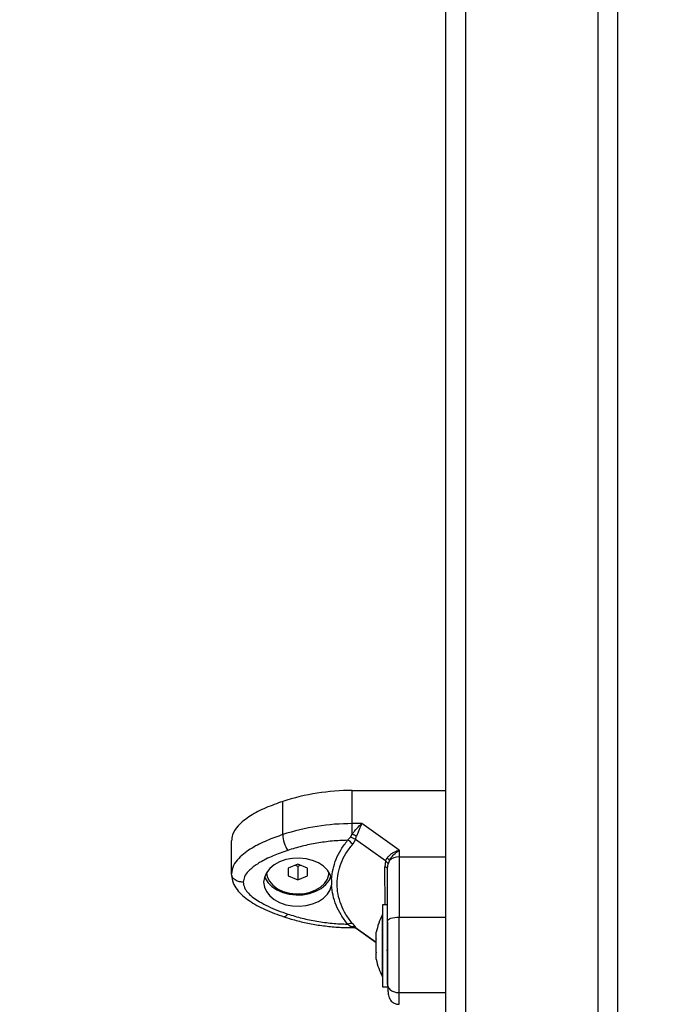
# Model space of a CAD drawing. Units: millimetres. Extents: x 0.5 to 19.6, y 2.6 to 20.3.
# Drawn here: x 9.1 to 9.2, y 7.8 to 8 of the extents above; entities that cross this region are included whole.
import ezdxf

# ---------------------------------------------------------------- set-up
doc = ezdxf.new("R2010")
doc.units = ezdxf.units.MM
doc.layers.get('Defpoints').update_dxf_attribs({"color": 9})
doc.layers.add('DIASTASEIS', color=253, linetype='Continuous', lineweight=5)
doc.styles.get("Standard").update_dxf_attribs({"font": 'ARIALN.TTF'})
doc.dimstyles.get("Standard").update_dxf_attribs({"dimtxt": 0.18, "dimasz": 0.15, "dimexe": 0.18, "dimexo": 0.0625, "dimgap": 0.09, "dimtad": 0, "dimtih": 1, "dimtoh": 1, "dimzin": 0, "dimdsep": 46, "dimtxsty": 'Standard', "dimblk": 'OBLIQUE', "dimcen": 0.09, "dimadec": 0, "dimazin": 0, "dimtfac": 1, "dimtofl": 0, "dimtmove": 0, "dimatfit": 3, "dimfxl": 1, "dimtolj": 1, "dimtzin": 0, "dimarcsym": 0})

# ---------------------------------------------------------------- blocks, each defined once
blk = doc.blocks.new('_Oblique')
at = {"color": 0, "linetype": 'ByBlock', "lineweight": -2}
blk.add_line((-0.5, -0.5), (0.5, 0.5), dxfattribs=at)
blk = doc.blocks.new('*D55')
at = {"layer": 'Defpoints', "color": 0}
for p in [(1.66295765327674, 10.33598713992937), (11.3079274743007, 8.95007215382075), (11.3079274743007, 2.778272282693292)]:
    blk.add_point(p, dxfattribs=at)
at = {"layer": 'DIASTASEIS', "color": 0, "lineweight": -2}
for p, q in [((1.66295765327674, 10.27348713992937), (1.66295765327674, 2.598272282693292)), ((11.3079274743007, 8.88757215382075), (11.3079274743007, 2.598272282693292)), ((1.66295765327674, 2.778272282693292), (6.203962345507682, 2.778272282693292)), ((11.3079274743007, 2.778272282693292), (6.766922782069756, 2.778272282693292))]:
    blk.add_line(p, q, dxfattribs=at)
at = {"layer": 'DIASTASEIS', "color": 0, "linetype": 'ByBlock', "lineweight": -2, "xscale": 0.15, "yscale": 0.15, "zscale": 0.15, "rotation": 180}
blk.add_blockref('_Oblique', (1.66295765327674, 2.778272282693292), dxfattribs=at)
at = {"layer": 'DIASTASEIS', "color": 0, "linetype": 'ByBlock', "lineweight": -2, "xscale": 0.15, "yscale": 0.15, "zscale": 0.15}
blk.add_blockref('_Oblique', (11.3079274743007, 2.778272282693292), dxfattribs=at)
at = {"layer": 'DIASTASEIS', "color": 0, "insert": (6.485442563788719, 2.778272282693292), "char_height": 0.18, "attachment_point": 5}
blk.add_mtext('\\A1;\\A1;9.70', dxfattribs=at)
blk = doc.blocks.new('*D57')
at = {"layer": 'Defpoints', "color": 0}
for p in [(5.674712298047851, 11.39997692680707), (5.752028721089765, 5.45540453730929), (12.28352054380515, 5.455404537309288)]:
    blk.add_point(p, dxfattribs=at)
at = {"layer": 'DIASTASEIS', "color": 0, "lineweight": -2}
for p, q in [((5.737212298047851, 11.39997692680707), (12.46352054380515, 11.39997692680707)), ((12.28352054380515, 11.39997692680707), (12.28352054380515, 8.791497007637988)), ((12.28352054380515, 5.455404537309288), (12.28352054380515, 8.42769073205818)), ((5.814528721089765, 5.45540453730929), (12.46352054380515, 5.455404537309288))]:
    blk.add_line(p, q, dxfattribs=at)
at = {"layer": 'DIASTASEIS', "color": 0, "linetype": 'ByBlock', "lineweight": -2, "xscale": 0.15, "yscale": 0.15, "zscale": 0.15}
for p, rotation in [((12.28352054380515, 11.39997692680707), 89.99999999999999), ((12.28352054380515, 5.455404537309288), 270)]:
    blk.add_blockref('_Oblique', p, dxfattribs=dict(at, rotation=rotation))
at = {"layer": 'DIASTASEIS', "color": 0, "insert": (12.28352054380515, 8.609593869848084), "char_height": 0.18, "attachment_point": 5}
blk.add_mtext('\\A1;5.95', dxfattribs=at)
blk = doc.blocks.new('*D70')
at = {"layer": 'Defpoints', "color": 0}
for p in [(6.049972501727666, 12.90097692680706), (12.86362142957682, 12.90097692680706), (5.684528721089656, 3.455404537309288)]:
    blk.add_point(p, dxfattribs=at)
at = {"layer": 'DIASTASEIS', "color": 0, "lineweight": -2}
for p, q in [((6.112472501727666, 12.90097692680706), (13.04362142957682, 12.90097692680706)), ((12.86362142957682, 12.90097692680706), (12.86362142957682, 8.36009386984808)), ((12.86362142957682, 3.455404537309287), (12.86362142957682, 7.996287594268273)), ((5.747028721089656, 3.455404537309288), (13.04362142957682, 3.455404537309287))]:
    blk.add_line(p, q, dxfattribs=at)
at = {"layer": 'DIASTASEIS', "color": 0, "linetype": 'ByBlock', "lineweight": -2, "xscale": 0.15, "yscale": 0.15, "zscale": 0.15}
for p, rotation in [((12.86362142957682, 12.90097692680706), 89.99999999999999), ((12.86362142957682, 3.455404537309287), 270)]:
    blk.add_blockref('_Oblique', p, dxfattribs=dict(at, rotation=rotation))
at = {"layer": 'DIASTASEIS', "color": 0, "insert": (12.86362142957682, 8.178190732058177), "char_height": 0.18, "attachment_point": 5}
blk.add_mtext('\\A1;9.45', dxfattribs=at)
blk = doc.blocks.new('*D71')
at = {"layer": 'Defpoints', "color": 0}
for p in [(3.617528721088636, 9.396416072117532), (9.807928721088839, 8.948991072117705), (3.617528721088637, 3.092925218502478)]:
    blk.add_point(p, dxfattribs=at)
at = {"layer": 'DIASTASEIS', "color": 0, "lineweight": -2}
for p, q in [((3.617528721088636, 9.333916072117532), (3.617528721088637, 2.912925218502478)), ((9.807928721088839, 8.886491072117705), (9.807928721088839, 2.912925218502477)), ((3.617528721088637, 3.092925218502478), (6.430818762016431, 3.092925218502478)), ((9.807928721088839, 3.092925218502477), (6.994638680161042, 3.092925218502478))]:
    blk.add_line(p, q, dxfattribs=at)
at = {"layer": 'DIASTASEIS', "color": 0, "linetype": 'ByBlock', "lineweight": -2, "xscale": 0.15, "yscale": 0.15, "zscale": 0.15}
for p, rotation in [((3.617528721088637, 3.092925218502478), 180), ((9.807928721088839, 3.092925218502477), 360)]:
    blk.add_blockref('_Oblique', p, dxfattribs=dict(at, rotation=rotation))
at = {"layer": 'DIASTASEIS', "color": 0, "insert": (6.712728721088737, 3.092925218502478), "char_height": 0.18, "attachment_point": 5}
blk.add_mtext('\\A1;6.20', dxfattribs=at)
blk = doc.blocks.new('S024_')
at = {"color": 7, "linetype": 'Continuous', "lineweight": 25}
for p, q in [((6.215397989065877, 32.93076968441086), (6.215397989065872, 31.93477814323003)), ((6.249397989065872, 31.93023068572879), (6.249397989065876, 32.93076968441086)), ((6.210397989065873, 31.93544688698021), (6.210397989065876, 32.92722894020811)), ((6.254397989065876, 32.92722894020811), (6.254397989065873, 31.9295619419786)), ((6.254397989065878, 32.55686992289613), (6.266397989065879, 32.55686992289613)), ((6.270697989065876, 32.55533165532758), (6.269397989065877, 32.55533165532758)), ((6.269397989065877, 32.53874807430291), (6.269397989065877, 32.55481848766916)), ((6.270697989065876, 32.5343317010022), (6.270697989065876, 32.55533165532758)), ((6.270707989065877, 32.55283165532758), (6.270697989065876, 32.55283165532758)), ((6.270707989065877, 32.55283162052787), (6.270707989065877, 32.53683165532758)), ((6.272271052809134, 32.54827736008004), (6.272271052809134, 32.54662092913787)), ((6.26964926065916, 32.54585755769871), (6.26947879992567, 32.54603739969885)), ((6.272271052809134, 32.54650549180123), (6.272271052809135, 32.54317561822113)), ((6.277407295594508, 32.54036551337096), (6.272271052809135, 32.54400273774419)), ((6.277620368520401, 32.54013898551965), (6.272271052809135, 32.54392709723831)), ((6.272271052809135, 32.54305978704876), (6.272271052809135, 32.54138634441084)), ((6.272271052809135, 32.5413866901328), (6.272271052809135, 32.54138595057512)), ((6.277393766973918, 32.54034749696415), (6.277620368520408, 32.54013898551965)), ((6.277672540671301, 32.54023261565797), (6.277432548732996, 32.54034583162611)), ((6.278316885543557, 32.53925235149488), (6.277620368520405, 32.54013898551964)), ((6.277944964702131, 32.54017931169868), (6.278412408144137, 32.54012836722151)), ((6.278412408143843, 32.54018698618776), (6.277988332327834, 32.5401869861884)), ((6.27841240813956, 32.54018698614235), (6.278412408136343, 32.54012836722141)), ((6.278412408142851, 32.54012836722024), (6.278893511353616, 32.53986099408549)), ((6.278893511353616, 32.53986099408549), (6.279625537673935, 32.53929810766657)), ((6.266397989065878, 32.53748361232315), (6.254397989065878, 32.53748361232316)), ((6.270697989065876, 32.53683165532758), (6.270707989065877, 32.53683165532758)), ((6.269397989065877, 32.53433165532758), (6.270697989065876, 32.53433165532758)), ((6.283708879516669, 32.52781639000825), (6.283708879269819, 32.52927154851833)), ((6.292397989065875, 32.5279623101313), (6.289897989065875, 32.52694319570811)), ((6.289897989065875, 32.52694319570811), (6.289897989065875, 32.52490496686172)), ((6.294897989065874, 32.52694319570811), (6.292397989065875, 32.5279623101313)), ((6.292397989065875, 32.52442156592855), (6.292397989065875, 32.5279623101313)), ((6.294897989065874, 32.52490496686172), (6.294897989065874, 32.52694319570811)), ((6.309308186939242, 32.52680197459107), (6.309397989065878, 32.5264195227525)), ((6.309397989065878, 32.5264195227525), (6.309397989065878, 32.51792173666591)), ((6.268897608124301, 32.52298877754014), (6.269250454737416, 32.52384671135807)), ((6.269397989065877, 32.52503245761297), (6.269250454737416, 32.52384671135807)), ((6.269871491668183, 32.52310693188556), (6.269462854810323, 32.52231420042093)), ((6.269871491668183, 32.52310693188556), (6.270089336933844, 32.52464107048293)), ((6.269871491668181, 32.52310693188556), (6.277620368593016, 32.51761957367567)), ((6.289897989065875, 32.52490496686172), (6.292397989065875, 32.52388585243853)), ((6.292397989065875, 32.52442156592855), (6.291740906948998, 32.52415370918354)), ((6.292397989065875, 32.52388585243853), (6.294897989065874, 32.52490496686172)), ((6.29305507118275, 32.52415370918354), (6.292397989065875, 32.52442156592855)), ((6.266397989060483, 32.52204186670689), (6.254397989065876, 32.5220418666668)), ((6.266397989060483, 32.5203133006356), (6.266397989060483, 32.52204186670689)), ((6.266397989066956, 32.52031330064304), (6.275971443805071, 32.51353386975796)), ((6.277620368593018, 32.51761957367567), (6.278316885600487, 32.51881474143408)), ((6.277620368593019, 32.51761957367567), (6.277311242130143, 32.51675637404701)), ((6.278893511427666, 32.51701799194351), (6.27841240814308, 32.51625088294575)), ((6.278412408143083, 32.51625088294503), (6.278412408152709, 32.51353386976561)), ((6.279625537732518, 32.51778983088302), (6.278893511427666, 32.51701799194351)), ((6.296252625319841, 32.51634208627488), (6.296252625319844, 32.5078443001883)), ((6.275971443815862, 32.51353386976275), (6.278412408145745, 32.51353386977019)), ((6.2784124079985, 32.50503608364242), (6.254397989065878, 32.50503608360584))]:
    blk.add_line(p, q, dxfattribs=at)
at = {"color": 7, "linetype": 'Continuous', "lineweight": 25, "flags": 128}
for points in [[(6.269397989065877, 32.55481848766916), (6.269340344907087, 32.55536864191083), (6.269328796416931, 32.55542065109336)], [(6.269397989065878, 32.53849882003016), (6.269340344907088, 32.53830076283168), (6.269169627663413, 32.53811031686028), (6.268892397902786, 32.53793480084781), (6.268519309409439, 32.53778095977622), (6.268064699764937, 32.53765470567161), (6.267546039362973, 32.53756089040841), (6.266983260031926, 32.53750311925457), (6.266397989065878, 32.53748361232315)], [(6.294978324072087, 32.53670380309365), (6.295226927912857, 32.53703708816951), (6.295465978047444, 32.53727592399839), (6.29568628791324, 32.53741113225332), (6.295879391125649, 32.5374375169569), (6.295922316299146, 32.53742696524252)], [(6.283708879516669, 32.52781639000825), (6.284091111335242, 32.526602837033), (6.284809712566308, 32.52546788609484), (6.285835584975642, 32.5244574946272), (6.287127188033718, 32.52361257629167), (6.28863222101144, 32.52296734426599), (6.29028974078735, 32.52254792585385), (6.29203262961019, 32.52237130451518), (6.293790312890039, 32.52244463215683), (6.295491616966784, 32.52276493953134), (6.297067651136681, 32.52331925647027), (6.298454597235436, 32.52408513708368), (6.299596293819538, 32.52503156865896), (6.300446510304926, 32.52612022745483), (6.30097081897652, 32.52730703054007), (6.301147989065608, 32.52854392083844), (6.300970846444834, 32.52978081309811), (6.300446564129282, 32.53096762198783), (6.299596371820436, 32.53205629019633), (6.298454696254389, 32.53300273441124), (6.297067767164132, 32.53376863037947), (6.295491745304445, 32.53432296476663), (6.293790448341148, 32.53464329097628), (6.292032766689942, 32.53471663807726), (6.290289873944991, 32.53454003603417), (6.288632344855033, 32.53412063597252), (6.28712729754848, 32.53347542060916), (6.285835675727001, 32.5326305165731), (6.284809780879484, 32.53162013646304), (6.284091154444037, 32.53048519348067), (6.283708895675485, 32.52927164473726)], [(6.300902995568657, 32.52709226414941), (6.300746707559377, 32.52749004022564), (6.300048521957143, 32.52863878020496), (6.299037122639439, 32.52966477265701), (6.29775391641317, 32.53052601333026), (6.296251437892007, 32.53118724293036), (6.294591198723142, 32.53162139063978), (6.292841169293216, 32.53181068240029), (6.291072996012713, 32.53174736858498), (6.289359068103485, 32.53143404126888), (6.287769553975517, 32.53088352810913), (6.286369528523965, 32.53011836717918), (6.285216308955313, 32.52916988425739), (6.2843571082142, 32.52807691034602), (6.283892982563094, 32.5270922641494)], [(6.300396338941022, 32.52603880139749), (6.300210953511555, 32.52713834299256), (6.299658592423242, 32.5282958271723), (6.29876673359152, 32.52934241115036), (6.297577079344129, 32.53022915782311), (6.296145256591472, 32.53091460390169), (6.294538215774108, 32.53136669868927), (6.292831100334557, 32.53156430273606), (6.291103733093451, 32.53149817629645), (6.289436883823155, 32.53117141136926), (6.287908492542975, 32.53059928711932), (6.286590025130489, 32.52980855544067), (6.285543131656532, 32.52883619006779), (6.284816763696412, 32.5277276577248), (6.284444885408639, 32.52653479215201), (6.284399639191598, 32.52603880142782)], [(6.269397989065877, 32.52503245761297), (6.269409467370509, 32.52497708723025), (6.269443770532925, 32.52492235240567), (6.269500504810981, 32.5248688814022), (6.269579018991348, 32.5248172879763), (6.269678411864346, 32.52476816433304), (6.269797542568299, 32.52472207432856), (6.2699350436847, 32.52467954699797), (6.270089336933844, 32.52464107048292)], [(6.278412408145745, 32.51353386976561), (6.278412408145745, 32.50877510955711), (6.2784124079985, 32.50503608364242)]]:
    blk.add_lwpolyline(points, dxfattribs=at)
at = {"color": 7, "linetype": 'Continuous', "lineweight": 25}
for centre, radius, start, end in [((6.254815883802719, 32.54483165532758), 0.01779210526315848, 11.16586002810538, 26.72043688951321), ((6.254815883802719, 32.54483165532758), 0.01779210526315857, 333.2795631104624, 348.8259393838606), ((6.278274596523553, 32.54182781749275), 0.001705028817113566, 249.2336209315041, 274.6360782223877), ((6.278921023116201, 32.54071064856936), 0.001578484261600553, 247.496943408712, 296.508044509755), ((6.266518667398682, 32.52549595953926), 0.003456200305162788, 267.9990266011661, 313.4965589829124), ((6.270951688162222, 32.52413584116981), 0.002352658021835212, 209.1803801574598, 230.7407507946925), ((6.280846391483778, 32.52069660053387), 0.003152743834354607, 216.6478874341242, 247.2174183722858), ((6.287869307903541, 32.51592104507835), 0.008393883880042334, 2.875190033789384, 32.12089134591972), ((6.281861694083204, 32.5252169762272), 0.009606685288299294, 241.7268496945321, 248.9580995602934), ((6.278582809794069, 32.57052367502116), 0.05699006000862113, 269.828683994749, 288.0622938933923), ((6.278582809959456, 32.56202588713199), 0.05699005824359512, 269.8286836681314, 288.0622942972048)]:
    blk.add_arc(centre, radius, start, end, dxfattribs=at)
for points, knots in [([(6.269347905171128, 32.55513204714824), (6.269328133469616, 32.55561085685319), (6.269290617385416, 32.55651938084632), (6.269135483450151, 32.55770153071091), (6.268859038368173, 32.55854865659204), (6.268266693830448, 32.55921221394997), (6.267739858963021, 32.55956492621469), (6.267193846388492, 32.55976069343175), (6.266736728148609, 32.55983932826058), (6.266509484904589, 32.55984655066729), (6.266397989065878, 32.55985009430749)], [0, 0, 0, 0, 0.1947685425200111, 0.3695662225705117, 0.6509419632486334, 0.7609543532607005, 0.8529039527465603, 0.9306121629959333, 0.9659551811246908, 1, 1, 1, 1]), ([(6.266397989065878, 32.55982165596669), (6.266397989065878, 32.55983204526903), (6.266397989065878, 32.55987848434908), (6.266397989065879, 32.55960134153743), (6.266397989065878, 32.55880289747021), (6.266397989065878, 32.55753431490826), (6.266397989065879, 32.55686992289613)], [0, 0, 0, 0, 0.0806694017739617, 0.3605836735496772, 0.6651198649055676, 0.9999999999999999, 0.9999999999999999, 0.9999999999999999, 0.9999999999999999]), ([(6.266397989065879, 32.55686992289613), (6.266397989065878, 32.55605011685989), (6.266397989065878, 32.55448063392885), (6.266397989065878, 32.55166838197104), (6.266397989065879, 32.54902874924679), (6.266397989065878, 32.54575113788822), (6.266397989065878, 32.54187118082928), (6.266397989065878, 32.53893006687539), (6.266397989065878, 32.53748361232315)], [0, 0, 0, 0, 0.1538005882619898, 0.294444523942911, 0.4234195602632543, 0.5443153380889009, 0.7758920042058585, 1, 1, 1, 1]), ([(6.269397989065878, 32.55474547637448), (6.269345101158882, 32.55504652236568), (6.269235038379821, 32.55567301640369), (6.268423542624825, 32.55638560307766), (6.267414330795127, 32.55680035296287), (6.266727856881439, 32.55684734300862), (6.266397989065879, 32.55686992289613)], [0, 0, 0, 0, 0.2702613318129238, 0.5624293896420094, 0.7897364218594342, 1, 1, 1, 1]), ([(6.269397989065878, 32.55474547637448), (6.269397989065878, 32.55422360828177), (6.269397989065877, 32.55341994763737), (6.269397989065877, 32.552088397921), (6.269397989065877, 32.55067535389566), (6.269397989065878, 32.54887059965233), (6.269397989065877, 32.54653364214568), (6.269397989065878, 32.54398121303221), (6.269397989065877, 32.54122362442025), (6.269397989065878, 32.53941069900557), (6.269397989065878, 32.53849882003016)], [0, 0, 0, 0, 0.1180563753618282, 0.181803149156643, 0.2503065060345216, 0.3757519842889556, 0.5000901959703877, 0.6622136408884157, 0.8300976551167327, 1, 1, 1, 1]), ([(6.269493751837215, 32.54602111656337), (6.269497341719623, 32.54601644258506), (6.26951185532937, 32.54599754606157), (6.269472407251746, 32.5460754797605), (6.269442716495854, 32.54613413687562)], [0, 0, 0, 0, 0.2473459372829192, 1, 1, 1, 1]), ([(6.272271052809134, 32.54650549180123), (6.272270550894024, 32.5465445404118), (6.272270034346018, 32.54658472745056), (6.272271024752654, 32.54661993185885), (6.272271052809134, 32.54662092913787)], [0, 0, 0, 0, 0.9716717574746251, 1, 1, 1, 1]), ([(6.272271052809135, 32.54305978704876), (6.272270550870985, 32.54309604160037), (6.272270034949066, 32.54313330618745), (6.272271025948654, 32.54317450164174), (6.272271052809135, 32.54317561822113)], [0, 0, 0, 0, 0.9728955680437533, 1, 1, 1, 1]), ([(6.272271052809134, 32.54138595057512), (6.272270550866941, 32.54138310892095), (6.272270035059559, 32.54138018877151), (6.272271026167592, 32.54138618327521), (6.272271052809135, 32.54138634441084)], [0, 0, 0, 0, 0.9731194380991263, 1, 1, 1, 1]), ([(6.269397989065878, 32.53849882003017), (6.269397989065878, 32.53726564908698), (6.269397989065877, 32.53479808015351), (6.26939798906588, 32.53131506482068), (6.269397989065877, 32.52801175323717), (6.269397989065877, 32.526025631288), (6.269397989065877, 32.52503245761296)], [0, 0, 0, 0, 0.2498763426609789, 0.500001320788151, 0.749972288479563, 1, 1, 1, 1]), ([(6.278893511353616, 32.53986099408549), (6.27862976789589, 32.53985016373389), (6.278158797435666, 32.53983082382032), (6.277784888466734, 32.54004482500041), (6.277620368520405, 32.54013898551964)], [0, 0, 0, 0, 0.5600000000006717, 1, 1, 1, 1]), ([(6.277946269705725, 32.54018629517828), (6.277916601227348, 32.54018826703002), (6.277854421666961, 32.54019239966104), (6.277734763700969, 32.54021889293652), (6.277672199573439, 32.54023274515815)], [0, 0, 0, 0, 0.4771419770499989, 1, 1, 1, 1]), ([(6.278316885543557, 32.53925235149488), (6.278924262057955, 32.5384539620997), (6.280136609710783, 32.5368603451482), (6.281372189816614, 32.53428728143122), (6.2821437531246, 32.53164126586476), (6.282396932097894, 32.52894883404726), (6.282140901168119, 32.52626720092647), (6.281367308625788, 32.5236516143045), (6.280133212100519, 32.52112931182271), (6.278923597025691, 32.51958788233094), (6.278316885600487, 32.51881474143408)], [0, 0, 0, 0, 0.1251113393551443, 0.2497272038249159, 0.3754655580781155, 0.5002978609475695, 0.6254272683506797, 0.7508587178786297, 0.8750372201052825, 0.9999999999999999, 0.9999999999999999, 0.9999999999999999, 0.9999999999999999]), ([(6.295921753588177, 32.5374271523421), (6.295326503960792, 32.53761708603972), (6.293616436107013, 32.53816273864616), (6.290698435094741, 32.53889946209329), (6.28715927755303, 32.53956277443232), (6.283553406597412, 32.53999591948576), (6.280626303374635, 32.54016957285668), (6.278910939779521, 32.54018306500108), (6.278412408139562, 32.54018698618776)], [0, 0, 0, 0, 0.1080277218393495, 0.3103483411589668, 0.5126394763591139, 0.7148985485602507, 0.917141710045698, 1, 1, 1, 1]), ([(6.279625537673935, 32.53929810766657), (6.280212425760626, 32.5385215266222), (6.281382873334279, 32.5369727689975), (6.28260703277171, 32.53447563388686), (6.28345017284274, 32.53190323173964), (6.283622787862601, 32.53014731238824), (6.283708879514059, 32.52927154852419)], [0, 0, 0, 0, 0.2503768142519568, 0.4993335891193565, 0.7502928877446674, 0.9999999999999999, 0.9999999999999999, 0.9999999999999999, 0.9999999999999999]), ([(6.294978324072072, 32.53670380309365), (6.293763274298239, 32.53707653795382), (6.291331965734802, 32.53782237855798), (6.287503976121549, 32.538594607497), (6.283594803299368, 32.53912964288794), (6.28094872631502, 32.53924194849191), (6.279625537673936, 32.53929810766657)], [0, 0, 0, 0, 0.2498763428689995, 0.5000013211817551, 0.7499722886811853, 1, 1, 1, 1]), ([(6.266397989065878, 32.52204186670689), (6.266397989065877, 32.52329921863129), (6.266397989065877, 32.52582141239697), (6.266397989065878, 32.52981501023175), (6.266397989065878, 32.53371214869666), (6.266397989065878, 32.53622894908121), (6.266397989065878, 32.53748361232315)], [0, 0, 0, 0, 0.2792576020826114, 0.5601787131529059, 0.780742404118658, 1, 1, 1, 1]), ([(6.306397989065878, 32.52854396927415), (6.306330486609582, 32.52901792335382), (6.30622653579321, 32.52974779180909), (6.305650579643864, 32.53067115444705), (6.304913817995088, 32.53156167430605), (6.303766324278063, 32.53255387206008), (6.302059508654438, 32.53368278096096), (6.299985129312634, 32.53476752490432), (6.29756166023633, 32.53580904201097), (6.295842720915716, 32.53640441168405), (6.294978324072085, 32.53670380309365)], [0, 0, 0, 0, 0.1180332667515534, 0.1817660439462285, 0.2502529904420193, 0.3755907345299004, 0.5000673857044234, 0.6622670735018196, 0.8301654560148423, 1, 1, 1, 1]), ([(6.309347905171126, 32.52680609352627), (6.309262998156329, 32.52743597642579), (6.30909231590832, 32.52870218310527), (6.308039021825489, 32.53043414624948), (6.306604284991814, 32.53196926348593), (6.304259499102631, 32.53378036672331), (6.30071644987915, 32.53570848377013), (6.297561452292137, 32.53683941320706), (6.295922603909092, 32.53742686908553)], [0, 0, 0, 0, 0.1199644003898034, 0.2411554992017134, 0.3608229881450293, 0.4810252676510183, 0.7304210613498776, 1, 1, 1, 1]), ([(6.269992929689717, 32.53433165532758), (6.269997534991192, 32.53345549554133), (6.270007581376956, 32.53154416807438), (6.270038131934646, 32.52828051272045), (6.27007224603925, 32.52585582147672), (6.270089336933844, 32.52464107048292)], [0, 0, 0, 0, 0.2969418159223555, 0.6477734515598692, 0.9999999999999999, 0.9999999999999999, 0.9999999999999999, 0.9999999999999999]), ([(6.294978324072085, 32.52038413545465), (6.29563424413073, 32.52060888838287), (6.296909610376231, 32.52104589636039), (6.298783086017846, 32.52179718276822), (6.300549331332612, 32.52260692262909), (6.302077294720547, 32.52343598389452), (6.303305235358704, 32.52422514188833), (6.30427010273938, 32.52496050049756), (6.3052604593082, 32.52589492466576), (6.306177261826914, 32.52706692487639), (6.306327188625807, 32.52807019270785), (6.306397989065878, 32.52854396927415)], [0, 0, 0, 0, 0.1286416419133409, 0.2501298835116288, 0.3799767775687327, 0.5000233526376474, 0.5897402606261393, 0.6728074646932621, 0.7499535009442626, 0.8819196947981129, 1, 1, 1, 1]), ([(6.306397989065878, 32.52854396927415), (6.30682398998392, 32.52850669551373), (6.307710522417969, 32.52842912667254), (6.308703243968797, 32.52785172823854), (6.309229038080982, 32.52725848380282), (6.309290346454467, 32.52690487368299), (6.30930818693924, 32.52680197459107)], [0, 0, 0, 0, 0.306061382609129, 0.6369313562510253, 0.8943485164881412, 1, 1, 1, 1]), ([(6.283708879516669, 32.52781639000825), (6.2836222269214, 32.52693677182867), (6.283449096719352, 32.52517931179317), (6.282604671463031, 32.52260733169697), (6.281381960540387, 32.52011396921299), (6.28021254167321, 32.51856656775542), (6.279625537732518, 32.51778983088302)], [0, 0, 0, 0, 0.2508054648866506, 0.5011044467414091, 0.7495733445259063, 0.9999999999999999, 0.9999999999999999, 0.9999999999999999, 0.9999999999999999]), ([(6.296252625319841, 32.51634208627488), (6.297614852009098, 32.51682388157656), (6.300384703241499, 32.51780352859172), (6.303606335361822, 32.51940209059998), (6.306002222448286, 32.52098305729619), (6.307665179093624, 32.52244506920016), (6.309071958972999, 32.52426111161748), (6.309286122547514, 32.52567893486155), (6.309397989065878, 32.5264195227525)], [0, 0, 0, 0, 0.2241079957941479, 0.4556846619110828, 0.5765804397367245, 0.7055554760570483, 0.8461994117380347, 1, 1, 1, 1]), ([(6.268897608124301, 32.52298877754232), (6.268749026880653, 32.5227346063573), (6.26843209183921, 32.52219243997695), (6.267602909210922, 32.52121106974157), (6.266876909961718, 32.52067013788248), (6.266397989065878, 32.52031330063942)], [0, 0, 0, 0, 0.2309811680225562, 0.4927003184441728, 1, 1, 1, 1]), ([(6.269871491668183, 32.52310693188556), (6.269693909458166, 32.52324822774205), (6.269376798368849, 32.5235005417715), (6.269289059735909, 32.52374093731773), (6.269250454737416, 32.52384671135807)], [0, 0, 0, 0, 0.5599999999996216, 1, 1, 1, 1]), ([(6.269462854810323, 32.52231420042093), (6.269286591093913, 32.5220961453311), (6.268909025439197, 32.5216290604742), (6.268149449373597, 32.5210643493507), (6.267290840307747, 32.52060051973989), (6.266696983574364, 32.5204094834431), (6.266397989078826, 32.52031330064686)], [0, 0, 0, 0, 0.2307655370809601, 0.4943112676169113, 0.745396256471892, 1, 1, 1, 1]), ([(6.279625537732512, 32.51778983088302), (6.280947933528146, 32.51784587204627), (6.283594040948658, 32.51795801013567), (6.287502421574665, 32.51849306836525), (6.291331102879485, 32.51926557088738), (6.293762491696802, 32.52001125239028), (6.294978324072099, 32.52038413545465)], [0, 0, 0, 0, 0.2498763398140399, 0.5000013151692976, 0.7499722856773295, 1, 1, 1, 1]), ([(6.275971443815862, 32.51353386977478), (6.276088590629141, 32.51375841067722), (6.276321749279447, 32.51420531701882), (6.276671621596833, 32.51502970525763), (6.277005793829805, 32.51589617747373), (6.277214023008107, 32.51648258776128), (6.27731124212824, 32.51675637404166)], [0, 0, 0, 0, 0.2542728716998109, 0.5060822220876109, 0.7693971028534949, 1, 1, 1, 1]), ([(6.27841240814308, 32.51625088294105), (6.278244222633156, 32.51601086730487), (6.27788548932469, 32.5154989230637), (6.277076571631565, 32.51450317988876), (6.276410846074544, 32.51391927048258), (6.275971443815862, 32.51353386975817)], [0, 0, 0, 0, 0.2308090529016274, 0.4923069484929747, 1, 1, 1, 1]), ([(6.277620368593018, 32.51761957367567), (6.277834757955417, 32.51748329531763), (6.278217596102558, 32.51723994110684), (6.278686981744993, 32.51708580974342), (6.278893511427665, 32.51701799194351)], [0, 0, 0, 0, 0.560000000000193, 1, 1, 1, 1]), ([(6.296252625319844, 32.5078443001883), (6.297717582457062, 32.50836225601984), (6.300643553737602, 32.50939677358298), (6.303965940079211, 32.51110283495039), (6.306298805465784, 32.51271823957043), (6.307990425275142, 32.51428451628735), (6.309196996674983, 32.51605677632128), (6.309341814356761, 32.51740050496949), (6.309397989065877, 32.51792173666591)], [0, 0, 0, 0, 0.2409122422471413, 0.4811760590382698, 0.6009335418104437, 0.7204754578095234, 0.8915725645138242, 1, 1, 1, 1])]:
    blk.add_open_spline(points, degree=3, knots=knots, dxfattribs=at)
blk = doc.blocks.new('KATOPSI_S024C')
blk.add_blockref('S024_', (-3.91506422876418, -27.0800918295452, -1.572408052149764))

msp = doc.modelspace()

# ---------------------------------------------------------------- block references
at = {"rotation": 180}
msp.add_blockref('KATOPSI_S024C', (11.53528748139052, 13.25721757400783), dxfattribs=at)

# ---------------------------------------------------------------- dimensions: what is measured, and where the dimension line sits
at = {"layer": 'DIASTASEIS'}
dim = msp.add_linear_dim(base=(12.86362142957682, 12.90097692680706), p1=(5.684528721089656, 3.455404537309288), p2=(6.049972501727666, 12.90097692680706, -1.572408052149764), angle=270, dimstyle='Standard', dxfattribs=at)
dim.commit()
dim.dimension.update_dxf_attribs({"geometry": '*D70', "text_midpoint": (12.86362142957682, 8.178190732058177), "dimtype": 160})
dim = msp.add_linear_dim(base=(12.28352054380515, 5.455404537309288), p1=(5.674712298047851, 11.39997692680707, -1.572408052149764), p2=(5.752028721089765, 5.45540453730929, -1.572408052149764), angle=89.99999999999999, text='5.95', dimstyle='Standard', dxfattribs=at)
dim.commit()
dim.dimension.update_dxf_attribs({"geometry": '*D57', "text_midpoint": (12.28352054380515, 8.609593869848084), "dimtype": 160})
dim = msp.add_linear_dim(base=(11.3079274743007, 2.778272282693292), p1=(1.66295765327674, 10.33598713992937, -1.572408052149764), p2=(11.3079274743007, 8.95007215382075, -1.572408052149764), text='\\A1;9.70', dimstyle='Standard', dxfattribs=at)
dim.commit()
dim.dimension.update_dxf_attribs({"geometry": '*D55', "text_midpoint": (6.485442563788719, 2.778272282693292), "dimtype": 160})
dim = msp.add_linear_dim(base=(3.617528721088637, 3.092925218502478), p1=(9.807928721088839, 8.948991072117705, -1.572408052149764), p2=(3.617528721088636, 9.396416072117532, -1.572408052149764), angle=180, dimstyle='Standard', override={"dimrnd": 0.05}, dxfattribs=at)
dim.commit()
dim.dimension.update_dxf_attribs({"geometry": '*D71', "text_midpoint": (6.712728721088737, 3.092925218502478), "dimtype": 160})

doc.saveas('drawing.dxf')
